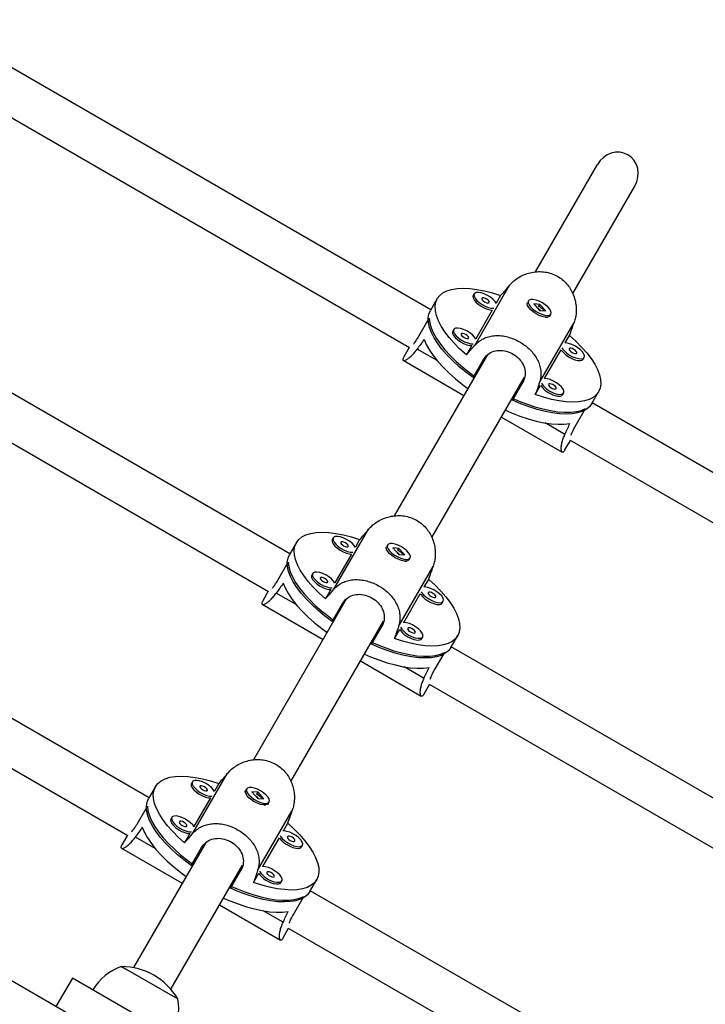
# Model space of a CAD drawing. Units: millimetres. Extents: x -142 to 469, y -16 to 661.
# Drawn here: x 249 to 259, y 248 to 262 of the extents above; entities that cross this region are included whole.
import ezdxf

# ---------------------------------------------------------------- set-up
doc = ezdxf.new("R2010")
doc.units = ezdxf.units.MM
doc.header["$LTSCALE"] = 20
doc.layers.add('CONTOUR', color=7, linetype='Continuous')

msp = doc.modelspace()

# ---------------------------------------------------------------- linework, layer by layer
at = {"layer": 'CONTOUR'}
for p, q in [((255.235, 257.631), (247.98, 261.82)), ((247.64, 261.294), (254.928, 257.086)), ((257.638, 259.729), (256.742, 258.177)), ((257.283, 257.865), (258.179, 259.417)), ((253.202, 254.108), (245.264, 258.691)), ((244.904, 258.177), (252.894, 253.564)), ((255.869, 257.118), (256.37, 257.986)), ((255.329, 257.793), (255.229, 257.62)), ((255.861, 257.861), (255.847, 257.836)), ((256.242, 257.836), (256.179, 257.727)), ((256.644, 257.759), (256.63, 257.734)), ((256.122, 257.628), (255.883, 257.213)), ((256.63, 257.695), (256.639, 257.672)), ((256.72, 257.715), (256.805, 257.62)), ((256.808, 257.71), (256.72, 257.715)), ((256.772, 257.661), (256.768, 257.661)), ((256.817, 257.619), (256.784, 257.655)), ((256.794, 257.685), (256.808, 257.71)), ((256.805, 257.62), (256.893, 257.615)), ((256.893, 257.615), (256.808, 257.71)), ((255.062, 257.249), (255.212, 257.509)), ((256.897, 257.523), (256.921, 257.527)), ((256.955, 257.546), (256.969, 257.571)), ((255.565, 257.347), (255.551, 257.322)), ((256.802, 256.58), (257.303, 257.447)), ((257.174, 257.153), (257.237, 257.261)), ((254.923, 257.089), (254.844, 256.952)), ((255.325, 256.898), (255.038, 257.064)), ((255.825, 257.114), (255.748, 256.98)), ((256.878, 256.639), (257.117, 257.053)), ((256.049, 256.977), (254.708, 254.655)), ((254.836, 256.902), (255.713, 256.396)), ((255.844, 256.653), (255.993, 256.913)), ((257.435, 256.919), (257.449, 256.944)), ((255.25, 254.343), (256.586, 256.658)), ((256.562, 256.584), (256.412, 256.325)), ((256.743, 256.406), (256.82, 256.539)), ((257.138, 256.406), (257.153, 256.43)), ((257.557, 256.276), (257.656, 256.449)), ((257.319, 255.946), (257.469, 256.205)), ((264.818, 252.098), (257.563, 256.287)), ((256.254, 256.083), (257.131, 255.577)), ((257.17, 255.833), (256.884, 255.998)), ((257.171, 255.608), (257.25, 255.746)), ((257.245, 255.749), (264.533, 251.541)), ((251.168, 250.586), (242.543, 255.565)), ((242.228, 255.026), (250.861, 250.042)), ((253.828, 254.338), (253.813, 254.314)), ((253.836, 253.596), (254.336, 254.463)), ((253.295, 254.27), (253.195, 254.097)), ((254.208, 254.314), (254.146, 254.205)), ((254.611, 254.236), (254.596, 254.211)), ((254.687, 254.193), (254.771, 254.097)), ((254.775, 254.187), (254.687, 254.193)), ((254.76, 254.162), (254.775, 254.187)), ((254.86, 254.092), (254.775, 254.187)), ((254.088, 254.105), (253.849, 253.691)), ((254.596, 254.172), (254.605, 254.15)), ((254.739, 254.138), (254.735, 254.139)), ((254.783, 254.097), (254.751, 254.133)), ((254.771, 254.097), (254.86, 254.092)), ((254.921, 254.024), (254.935, 254.049)), ((253.028, 253.726), (253.178, 253.986)), ((254.768, 253.057), (255.269, 253.925)), ((254.863, 254), (254.887, 254.004)), ((253.531, 253.825), (253.517, 253.8)), ((255.141, 253.63), (255.204, 253.739)), ((252.889, 253.567), (252.81, 253.43)), ((253.291, 253.376), (253.004, 253.541)), ((253.792, 253.592), (253.714, 253.458)), ((254.844, 253.116), (255.083, 253.531)), ((254.015, 253.455), (252.674, 251.133)), ((252.802, 253.379), (253.679, 252.873)), ((253.81, 253.13), (253.96, 253.39)), ((255.401, 253.397), (255.415, 253.422)), ((253.216, 250.821), (254.552, 253.135)), ((254.528, 253.062), (254.378, 252.802)), ((254.71, 252.883), (254.787, 253.017)), ((255.105, 252.883), (255.119, 252.908)), ((255.523, 252.754), (255.623, 252.927)), ((263.467, 248.182), (255.529, 252.765)), ((255.285, 252.423), (255.435, 252.683)), ((254.221, 252.561), (255.098, 252.054)), ((255.137, 252.31), (254.85, 252.476)), ((255.137, 252.086), (255.217, 252.223)), ((255.211, 252.226), (263.203, 247.612)), ((257.402, 243.196), (243.978, 250.946)), ((251.802, 250.073), (252.303, 250.941)), ((251.794, 250.816), (251.78, 250.791)), ((252.175, 250.791), (252.112, 250.682)), ((251.262, 250.748), (251.162, 250.575)), ((252.577, 250.714), (252.563, 250.689)), ((252.563, 250.65), (252.571, 250.627)), ((252.653, 250.67), (252.738, 250.575)), ((252.741, 250.665), (252.653, 250.67)), ((252.726, 250.64), (252.741, 250.665)), ((252.826, 250.57), (252.741, 250.665)), ((252.054, 250.583), (251.815, 250.169)), ((252.705, 250.616), (252.701, 250.616)), ((252.749, 250.574), (252.717, 250.61)), ((252.738, 250.575), (252.826, 250.57)), ((252.887, 250.501), (252.902, 250.526)), ((250.995, 250.204), (251.144, 250.464)), ((252.735, 249.535), (253.235, 250.402)), ((252.83, 250.478), (252.854, 250.482)), ((251.497, 250.302), (251.483, 250.278)), ((253.107, 250.108), (253.17, 250.217)), ((251.758, 250.069), (251.681, 249.935)), ((250.856, 250.045), (250.776, 249.907)), ((251.982, 249.932), (250.943, 248.133)), ((251.257, 249.853), (250.971, 250.019)), ((252.811, 249.594), (253.05, 250.008)), ((250.769, 249.857), (251.646, 249.351)), ((251.776, 249.608), (251.926, 249.868)), ((253.368, 249.875), (253.382, 249.899)), ((251.484, 247.821), (252.519, 249.613)), ((252.494, 249.54), (252.345, 249.28)), ((252.676, 249.361), (252.753, 249.495)), ((253.071, 249.361), (253.085, 249.386)), ((253.489, 249.231), (253.589, 249.404)), ((262.12, 244.263), (253.496, 249.242)), ((253.252, 248.901), (253.401, 249.161)), ((252.187, 249.038), (253.064, 248.532)), ((253.103, 248.788), (252.817, 248.953)), ((253.104, 248.564), (253.183, 248.701)), ((253.178, 248.704), (261.811, 243.72)), ((250.772, 248.149), (251.584, 247.681)), ((250.772, 248.149), (250.83, 248.116)), ((250.83, 248.116), (251.584, 247.681)), ((250.062, 247.982), (249.824, 247.571)), ((251.794, 246.982), (250.062, 247.982))]:
    msp.add_line(p, q, dxfattribs=at)
at = {"layer": 'CONTOUR', "flags": 128}
for points in [[(255.748, 256.98), (255.656, 257.064), (255.573, 257.148), (255.5, 257.232), (255.437, 257.315), (255.385, 257.396), (255.345, 257.474), (255.317, 257.548), (255.301, 257.618), (255.298, 257.682), (255.307, 257.741), (255.329, 257.793), (255.363, 257.838), (255.409, 257.875), (255.467, 257.905), (255.535, 257.926), (255.613, 257.939), (255.701, 257.943), (255.796, 257.938), (255.9, 257.925), (256.009, 257.904), (256.124, 257.874), (256.242, 257.836)], [(256.182, 257.721), (256.162, 257.751), (256.132, 257.783), (256.094, 257.813), (256.051, 257.839), (256.005, 257.861), (255.961, 257.875), (255.922, 257.882), (255.89, 257.879), (255.868, 257.869), (255.858, 257.851), (255.86, 257.827), (255.874, 257.798), (255.899, 257.767), (255.933, 257.736), (255.975, 257.708), (256.019, 257.683), (256.065, 257.665), (256.107, 257.655), (256.143, 257.653)], [(255.847, 257.836), (255.843, 257.826), (255.845, 257.802), (255.859, 257.773), (255.885, 257.742), (255.919, 257.712), (255.96, 257.683), (256.005, 257.659), (256.05, 257.641), (256.092, 257.63), (256.122, 257.628)], [(256.078, 257.736), (256.079, 257.747), (256.071, 257.761), (256.056, 257.775), (256.036, 257.789), (256.015, 257.799), (255.994, 257.805), (255.979, 257.804), (255.97, 257.798), (255.969, 257.788), (255.977, 257.774), (255.991, 257.759), (256.011, 257.745), (256.033, 257.735), (256.053, 257.729), (256.069, 257.73), (256.078, 257.736)], [(256.675, 257.673), (256.707, 257.642), (256.747, 257.612), (256.791, 257.587), (256.836, 257.567), (256.88, 257.554), (256.917, 257.55), (256.947, 257.554), (256.966, 257.567), (256.973, 257.586), (256.968, 257.612), (256.951, 257.641), (256.924, 257.673), (256.887, 257.703), (256.845, 257.731), (256.8, 257.754), (256.755, 257.77), (256.714, 257.778), (256.68, 257.778), (256.656, 257.77), (256.642, 257.754), (256.641, 257.731), (256.652, 257.703), (256.675, 257.673)], [(255.844, 256.653), (255.739, 256.732), (255.64, 256.814), (255.55, 256.897), (255.468, 256.981), (255.396, 257.064), (255.334, 257.146), (255.283, 257.227), (255.244, 257.304), (255.216, 257.377), (255.201, 257.446), (255.198, 257.51), (255.207, 257.568), (255.229, 257.62)], [(256.955, 257.546), (256.944, 257.535), (256.919, 257.526), (256.885, 257.527), (256.844, 257.535), (256.8, 257.551), (256.754, 257.574), (256.712, 257.602), (256.676, 257.632), (256.648, 257.664), (256.631, 257.693), (256.626, 257.718), (256.63, 257.734)], [(255.212, 257.509), (255.22, 257.442), (255.24, 257.371), (255.273, 257.296), (255.317, 257.218), (255.373, 257.137), (255.439, 257.054), (255.516, 256.97), (255.601, 256.887), (255.695, 256.804), (255.796, 256.723), (255.871, 256.668)], [(255.551, 257.322), (255.547, 257.313), (255.549, 257.288), (255.563, 257.26), (255.588, 257.229), (255.623, 257.198), (255.664, 257.169), (255.709, 257.145), (255.754, 257.127), (255.796, 257.116), (255.825, 257.114)], [(255.886, 257.208), (255.866, 257.238), (255.836, 257.269), (255.798, 257.299), (255.754, 257.326), (255.709, 257.347), (255.665, 257.361), (255.625, 257.368), (255.593, 257.366), (255.571, 257.355), (255.561, 257.337), (255.563, 257.313), (255.577, 257.284), (255.602, 257.253), (255.637, 257.223), (255.678, 257.194), (255.723, 257.17), (255.768, 257.152), (255.81, 257.141), (255.846, 257.139)], [(255.138, 257.204), (255.17, 257.129), (255.214, 257.05), (255.269, 256.969), (255.335, 256.885), (255.412, 256.801), (255.498, 256.717), (255.592, 256.634), (255.694, 256.552), (255.771, 256.495)], [(255.781, 257.222), (255.782, 257.233), (255.774, 257.247), (255.76, 257.262), (255.74, 257.275), (255.718, 257.286), (255.698, 257.291), (255.682, 257.291), (255.673, 257.285), (255.672, 257.274), (255.68, 257.26), (255.695, 257.245), (255.714, 257.231), (255.736, 257.221), (255.756, 257.216), (255.772, 257.216), (255.781, 257.222)], [(257.237, 257.261), (257.329, 257.178), (257.412, 257.093), (257.486, 257.009), (257.549, 256.927), (257.601, 256.846), (257.641, 256.768), (257.669, 256.694), (257.685, 256.624), (257.688, 256.56), (257.678, 256.501), (257.656, 256.449), (257.622, 256.404), (257.576, 256.367), (257.519, 256.337), (257.451, 256.316), (257.372, 256.303), (257.285, 256.299), (257.189, 256.304), (257.086, 256.317), (256.976, 256.338), (256.862, 256.368), (256.743, 256.406)], [(257.117, 257.053), (257.122, 257.044), (257.148, 257.013), (257.182, 256.982), (257.223, 256.954), (257.268, 256.929), (257.313, 256.911), (257.355, 256.901), (257.391, 256.899), (257.419, 256.905), (257.435, 256.919)], [(257.128, 257.084), (257.137, 257.069), (257.162, 257.038), (257.196, 257.007), (257.238, 256.978), (257.282, 256.954), (257.328, 256.936), (257.37, 256.926), (257.406, 256.923), (257.433, 256.93), (257.449, 256.944)], [(257.449, 256.944), (257.453, 256.965), (257.445, 256.992), (257.425, 257.022), (257.395, 257.053), (257.357, 257.083), (257.314, 257.11), (257.268, 257.132), (257.224, 257.146), (257.185, 257.152), (257.168, 257.152)], [(257.341, 257.007), (257.342, 257.017), (257.334, 257.031), (257.319, 257.046), (257.299, 257.06), (257.278, 257.07), (257.258, 257.076), (257.242, 257.075), (257.233, 257.069), (257.232, 257.058), (257.24, 257.044), (257.254, 257.03), (257.274, 257.016), (257.296, 257.006), (257.316, 257), (257.332, 257.001), (257.341, 257.007)], [(257.044, 256.419), (257.084, 256.41), (257.118, 256.411), (257.142, 256.419), (257.155, 256.436), (257.156, 256.459), (257.144, 256.487), (257.121, 256.517), (257.089, 256.548), (257.049, 256.578), (257.004, 256.603), (256.959, 256.623), (256.916, 256.635), (256.878, 256.639), (256.871, 256.639)], [(257.008, 256.489), (257.027, 256.486), (257.04, 256.489), (257.046, 256.497), (257.043, 256.509), (257.032, 256.524), (257.015, 256.539), (256.994, 256.551), (256.972, 256.559), (256.954, 256.562), (256.94, 256.56), (256.935, 256.551), (256.938, 256.539), (256.948, 256.524), (256.966, 256.51), (256.986, 256.497), (257.008, 256.489)], [(256.412, 256.356), (256.497, 256.319), (256.617, 256.272), (256.736, 256.232), (256.851, 256.199), (256.962, 256.175), (257.066, 256.159), (257.164, 256.151), (257.254, 256.152), (257.336, 256.162), (257.407, 256.179), (257.469, 256.205)], [(257.557, 256.276), (257.523, 256.231), (257.477, 256.194), (257.42, 256.165), (257.353, 256.143), (257.276, 256.13), (257.189, 256.126), (257.094, 256.13), (256.992, 256.143), (256.884, 256.163), (256.771, 256.192), (256.653, 256.229), (256.533, 256.274), (256.412, 256.325)], [(257.029, 256.394), (257.07, 256.386), (257.104, 256.386), (257.128, 256.395), (257.138, 256.406)], [(256.312, 256.183), (256.399, 256.145), (256.521, 256.097), (256.64, 256.057), (256.756, 256.025), (256.867, 256.001), (256.973, 255.985), (257.071, 255.978), (257.161, 255.98), (257.242, 255.99)], [(253.714, 253.458), (253.622, 253.542), (253.539, 253.626), (253.466, 253.71), (253.403, 253.793), (253.351, 253.874), (253.311, 253.951), (253.283, 254.026), (253.267, 254.095), (253.264, 254.16), (253.273, 254.218), (253.295, 254.27), (253.329, 254.315), (253.375, 254.353), (253.433, 254.382), (253.501, 254.403), (253.579, 254.416), (253.667, 254.42), (253.763, 254.416), (253.866, 254.403), (253.975, 254.381), (254.09, 254.351), (254.208, 254.314)], [(254.149, 254.199), (254.129, 254.229), (254.099, 254.26), (254.06, 254.29), (254.017, 254.317), (253.972, 254.338), (253.928, 254.353), (253.888, 254.359), (253.856, 254.357), (253.834, 254.347), (253.824, 254.329), (253.826, 254.304), (253.84, 254.276), (253.865, 254.245), (253.9, 254.214), (253.941, 254.185), (253.986, 254.161), (254.031, 254.143), (254.073, 254.132), (254.109, 254.13)], [(253.813, 254.314), (253.81, 254.304), (253.812, 254.28), (253.826, 254.251), (253.851, 254.22), (253.886, 254.189), (253.927, 254.16), (253.972, 254.136), (254.017, 254.118), (254.059, 254.108), (254.088, 254.105)], [(254.044, 254.213), (254.045, 254.224), (254.037, 254.238), (254.023, 254.253), (254.003, 254.267), (253.981, 254.277), (253.961, 254.282), (253.945, 254.282), (253.936, 254.276), (253.935, 254.265), (253.943, 254.251), (253.958, 254.236), (253.977, 254.223), (253.999, 254.212), (254.019, 254.207), (254.035, 254.207), (254.044, 254.213)], [(254.921, 254.024), (254.91, 254.012), (254.885, 254.004), (254.851, 254.004), (254.811, 254.013), (254.766, 254.029), (254.721, 254.052), (254.678, 254.079), (254.642, 254.11), (254.614, 254.141), (254.597, 254.171), (254.592, 254.196), (254.596, 254.211)], [(254.641, 254.15), (254.673, 254.119), (254.713, 254.09), (254.757, 254.064), (254.803, 254.044), (254.846, 254.032), (254.884, 254.028), (254.913, 254.032), (254.932, 254.044), (254.94, 254.064), (254.935, 254.09), (254.918, 254.119), (254.89, 254.15), (254.854, 254.181), (254.811, 254.208), (254.766, 254.231), (254.721, 254.248), (254.68, 254.256), (254.646, 254.256), (254.622, 254.248), (254.608, 254.231), (254.607, 254.209), (254.618, 254.181), (254.641, 254.15)], [(253.81, 253.13), (253.705, 253.21), (253.606, 253.292), (253.516, 253.375), (253.434, 253.459), (253.362, 253.542), (253.3, 253.624), (253.249, 253.704), (253.21, 253.781), (253.182, 253.855), (253.167, 253.924), (253.164, 253.988), (253.174, 254.046), (253.195, 254.097)], [(253.178, 253.986), (253.186, 253.92), (253.207, 253.849), (253.239, 253.774), (253.284, 253.695), (253.339, 253.614), (253.405, 253.532), (253.482, 253.448), (253.567, 253.364), (253.661, 253.282), (253.763, 253.201), (253.837, 253.146)], [(253.517, 253.8), (253.513, 253.79), (253.515, 253.766), (253.529, 253.737), (253.554, 253.706), (253.589, 253.675), (253.63, 253.647), (253.675, 253.622), (253.72, 253.604), (253.762, 253.594), (253.792, 253.592)], [(253.852, 253.685), (253.832, 253.715), (253.802, 253.746), (253.764, 253.777), (253.72, 253.803), (253.675, 253.825), (253.631, 253.839), (253.592, 253.845), (253.56, 253.843), (253.538, 253.833), (253.527, 253.815), (253.529, 253.791), (253.543, 253.762), (253.569, 253.731), (253.603, 253.7), (253.644, 253.671), (253.689, 253.647), (253.734, 253.629), (253.776, 253.619), (253.812, 253.617)], [(253.748, 253.7), (253.748, 253.71), (253.741, 253.724), (253.726, 253.739), (253.706, 253.753), (253.685, 253.763), (253.664, 253.769), (253.648, 253.768), (253.639, 253.762), (253.639, 253.751), (253.646, 253.737), (253.661, 253.723), (253.681, 253.709), (253.702, 253.699), (253.723, 253.693), (253.739, 253.694), (253.748, 253.7)], [(253.105, 253.682), (253.136, 253.607), (253.18, 253.528), (253.236, 253.446), (253.302, 253.363), (253.378, 253.279), (253.464, 253.195), (253.558, 253.111), (253.66, 253.03), (253.737, 252.973)], [(255.204, 253.739), (255.296, 253.655), (255.379, 253.571), (255.452, 253.487), (255.515, 253.404), (255.567, 253.323), (255.607, 253.246), (255.635, 253.171), (255.651, 253.102), (255.654, 253.037), (255.645, 252.979), (255.623, 252.927), (255.589, 252.882), (255.543, 252.844), (255.485, 252.815), (255.417, 252.794), (255.339, 252.781), (255.251, 252.777), (255.155, 252.781), (255.052, 252.794), (254.943, 252.816), (254.828, 252.846), (254.71, 252.883)], [(255.415, 253.422), (255.42, 253.443), (255.412, 253.47), (255.392, 253.5), (255.362, 253.531), (255.323, 253.561), (255.28, 253.588), (255.235, 253.609), (255.191, 253.623), (255.151, 253.63), (255.134, 253.63)], [(255.083, 253.531), (255.089, 253.522), (255.114, 253.491), (255.149, 253.46), (255.19, 253.431), (255.235, 253.407), (255.28, 253.389), (255.322, 253.378), (255.358, 253.376), (255.385, 253.383), (255.401, 253.397)], [(255.095, 253.561), (255.103, 253.546), (255.128, 253.516), (255.163, 253.485), (255.204, 253.456), (255.249, 253.432), (255.294, 253.414), (255.336, 253.403), (255.372, 253.401), (255.399, 253.407), (255.415, 253.422)], [(255.307, 253.484), (255.308, 253.495), (255.3, 253.509), (255.286, 253.524), (255.266, 253.537), (255.244, 253.548), (255.224, 253.553), (255.208, 253.553), (255.199, 253.547), (255.198, 253.536), (255.206, 253.522), (255.221, 253.507), (255.24, 253.493), (255.262, 253.483), (255.282, 253.478), (255.298, 253.478), (255.307, 253.484)], [(255.01, 252.896), (255.05, 252.888), (255.084, 252.888), (255.108, 252.897), (255.121, 252.913), (255.122, 252.936), (255.111, 252.964), (255.088, 252.995), (255.055, 253.026), (255.015, 253.055), (254.971, 253.081), (254.925, 253.1), (254.882, 253.112), (254.845, 253.116), (254.838, 253.116)], [(254.974, 252.967), (254.993, 252.964), (255.006, 252.966), (255.012, 252.974), (255.009, 252.987), (254.998, 253.001), (254.981, 253.016), (254.96, 253.029), (254.939, 253.037), (254.92, 253.04), (254.907, 253.037), (254.901, 253.029), (254.904, 253.017), (254.915, 253.002), (254.932, 252.987), (254.953, 252.975), (254.974, 252.967)], [(254.378, 252.834), (254.463, 252.797), (254.584, 252.749), (254.702, 252.709), (254.817, 252.677), (254.928, 252.653), (255.033, 252.637), (255.131, 252.629), (255.221, 252.63), (255.302, 252.639), (255.374, 252.657), (255.435, 252.683)], [(255.523, 252.754), (255.489, 252.709), (255.443, 252.672), (255.387, 252.642), (255.319, 252.621), (255.242, 252.608), (255.155, 252.604), (255.061, 252.608), (254.959, 252.62), (254.85, 252.641), (254.737, 252.67), (254.62, 252.707), (254.5, 252.751), (254.378, 252.802)], [(254.996, 252.871), (255.036, 252.863), (255.07, 252.864), (255.094, 252.872), (255.105, 252.883)], [(254.278, 252.66), (254.366, 252.622), (254.487, 252.575), (254.607, 252.535), (254.723, 252.503), (254.834, 252.478), (254.939, 252.463), (255.037, 252.456), (255.127, 252.457), (255.209, 252.467)], [(251.681, 249.935), (251.589, 250.019), (251.506, 250.103), (251.432, 250.187), (251.369, 250.27), (251.318, 250.351), (251.277, 250.429), (251.249, 250.503), (251.234, 250.573), (251.23, 250.637), (251.24, 250.696), (251.262, 250.748), (251.296, 250.793), (251.342, 250.83), (251.399, 250.86), (251.467, 250.881), (251.546, 250.894), (251.633, 250.898), (251.729, 250.893), (251.832, 250.88), (251.942, 250.859), (252.056, 250.829), (252.175, 250.791)], [(251.78, 250.791), (251.776, 250.781), (251.778, 250.757), (251.792, 250.729), (251.817, 250.698), (251.852, 250.667), (251.893, 250.638), (251.938, 250.614), (251.983, 250.596), (252.025, 250.585), (252.054, 250.583)], [(252.115, 250.677), (252.095, 250.706), (252.065, 250.738), (252.027, 250.768), (251.983, 250.795), (251.938, 250.816), (251.894, 250.83), (251.855, 250.837), (251.823, 250.835), (251.801, 250.824), (251.79, 250.806), (251.792, 250.782), (251.806, 250.753), (251.832, 250.722), (251.866, 250.691), (251.907, 250.663), (251.952, 250.638), (251.997, 250.62), (252.039, 250.61), (252.075, 250.608)], [(252.011, 250.691), (252.011, 250.702), (252.004, 250.716), (251.989, 250.731), (251.969, 250.744), (251.947, 250.755), (251.927, 250.76), (251.911, 250.76), (251.902, 250.753), (251.902, 250.743), (251.909, 250.729), (251.924, 250.714), (251.944, 250.7), (251.965, 250.69), (251.986, 250.685), (252.002, 250.685), (252.011, 250.691)], [(252.887, 250.501), (252.876, 250.49), (252.852, 250.482), (252.818, 250.482), (252.777, 250.49), (252.732, 250.506), (252.687, 250.529), (252.645, 250.557), (252.608, 250.587), (252.58, 250.619), (252.563, 250.648), (252.558, 250.674), (252.563, 250.689)], [(252.607, 250.628), (252.64, 250.597), (252.679, 250.567), (252.724, 250.542), (252.769, 250.522), (252.812, 250.51), (252.85, 250.505), (252.88, 250.509), (252.899, 250.522), (252.906, 250.542), (252.901, 250.567), (252.884, 250.597), (252.856, 250.628), (252.82, 250.658), (252.777, 250.686), (252.732, 250.709), (252.688, 250.725), (252.647, 250.734), (252.613, 250.734), (252.588, 250.725), (252.575, 250.709), (252.574, 250.686), (252.585, 250.658), (252.607, 250.628)], [(251.776, 249.608), (251.671, 249.688), (251.573, 249.769), (251.482, 249.852), (251.4, 249.936), (251.328, 250.019), (251.266, 250.102), (251.216, 250.182), (251.176, 250.259), (251.149, 250.332), (251.133, 250.401), (251.13, 250.465), (251.14, 250.523), (251.162, 250.575)], [(251.144, 250.464), (251.153, 250.398), (251.173, 250.327), (251.206, 250.251), (251.25, 250.173), (251.305, 250.092), (251.372, 250.009), (251.448, 249.926), (251.534, 249.842), (251.628, 249.759), (251.729, 249.678), (251.803, 249.624)], [(251.483, 250.278), (251.479, 250.268), (251.481, 250.243), (251.496, 250.215), (251.521, 250.184), (251.555, 250.153), (251.596, 250.124), (251.641, 250.1), (251.686, 250.082), (251.728, 250.072), (251.758, 250.069)], [(251.818, 250.163), (251.799, 250.193), (251.768, 250.224), (251.73, 250.254), (251.687, 250.281), (251.641, 250.302), (251.597, 250.317), (251.558, 250.323), (251.526, 250.321), (251.504, 250.31), (251.494, 250.292), (251.496, 250.268), (251.51, 250.24), (251.535, 250.209), (251.569, 250.178), (251.611, 250.149), (251.656, 250.125), (251.701, 250.107), (251.743, 250.096), (251.779, 250.094)], [(251.714, 250.177), (251.715, 250.188), (251.707, 250.202), (251.692, 250.217), (251.673, 250.231), (251.651, 250.241), (251.631, 250.246), (251.615, 250.246), (251.606, 250.24), (251.605, 250.229), (251.613, 250.215), (251.627, 250.2), (251.647, 250.186), (251.669, 250.176), (251.689, 250.171), (251.705, 250.171), (251.714, 250.177)], [(253.17, 250.217), (253.262, 250.133), (253.345, 250.049), (253.418, 249.965), (253.481, 249.882), (253.533, 249.801), (253.573, 249.723), (253.601, 249.649), (253.617, 249.579), (253.62, 249.515), (253.611, 249.456), (253.589, 249.404), (253.555, 249.359), (253.509, 249.322), (253.452, 249.292), (253.383, 249.271), (253.305, 249.258), (253.217, 249.254), (253.122, 249.259), (253.018, 249.272), (252.909, 249.293), (252.794, 249.323), (252.676, 249.361)], [(251.071, 250.16), (251.103, 250.084), (251.147, 250.005), (251.202, 249.924), (251.268, 249.841), (251.345, 249.756), (251.43, 249.672), (251.525, 249.589), (251.627, 249.507), (251.703, 249.451)], [(253.382, 249.899), (253.386, 249.921), (253.378, 249.947), (253.358, 249.977), (253.328, 250.009), (253.29, 250.039), (253.246, 250.065), (253.201, 250.087), (253.157, 250.101), (253.118, 250.107), (253.101, 250.107)], [(253.05, 250.008), (253.055, 249.999), (253.08, 249.968), (253.115, 249.937), (253.156, 249.909), (253.201, 249.885), (253.246, 249.867), (253.288, 249.856), (253.324, 249.854), (253.351, 249.86), (253.368, 249.875)], [(253.061, 250.039), (253.069, 250.024), (253.095, 249.993), (253.129, 249.962), (253.17, 249.934), (253.215, 249.909), (253.26, 249.891), (253.302, 249.881), (253.338, 249.879), (253.365, 249.885), (253.382, 249.899)], [(253.274, 249.962), (253.274, 249.973), (253.267, 249.986), (253.252, 250.001), (253.232, 250.015), (253.21, 250.025), (253.19, 250.031), (253.174, 250.03), (253.165, 250.024), (253.165, 250.013), (253.172, 250), (253.187, 249.985), (253.207, 249.971), (253.228, 249.961), (253.249, 249.955), (253.265, 249.956), (253.274, 249.962)], [(252.976, 249.374), (253.017, 249.366), (253.051, 249.366), (253.075, 249.375), (253.088, 249.391), (253.088, 249.414), (253.077, 249.442), (253.054, 249.472), (253.021, 249.504), (252.981, 249.533), (252.937, 249.558), (252.892, 249.578), (252.848, 249.59), (252.811, 249.594), (252.804, 249.594)], [(252.941, 249.444), (252.959, 249.441), (252.973, 249.444), (252.978, 249.452), (252.976, 249.464), (252.965, 249.479), (252.948, 249.494), (252.927, 249.506), (252.905, 249.514), (252.886, 249.518), (252.873, 249.515), (252.867, 249.507), (252.87, 249.494), (252.881, 249.48), (252.898, 249.465), (252.919, 249.452), (252.941, 249.444)], [(252.962, 249.349), (253.003, 249.341), (253.036, 249.341), (253.06, 249.35), (253.071, 249.361)], [(252.345, 249.311), (252.429, 249.274), (252.55, 249.227), (252.668, 249.187), (252.784, 249.155), (252.894, 249.13), (252.999, 249.114), (253.097, 249.106), (253.187, 249.107), (253.268, 249.117), (253.34, 249.135), (253.401, 249.161)], [(253.489, 249.231), (253.455, 249.186), (253.41, 249.149), (253.353, 249.12), (253.286, 249.099), (253.208, 249.086), (253.122, 249.081), (253.027, 249.085), (252.925, 249.098), (252.817, 249.119), (252.703, 249.148), (252.586, 249.184), (252.466, 249.229), (252.345, 249.28)], [(252.245, 249.138), (252.332, 249.1), (252.454, 249.052), (252.573, 249.012), (252.689, 248.98), (252.8, 248.956), (252.905, 248.94), (253.003, 248.933), (253.094, 248.935), (253.175, 248.945)]]:
    msp.add_lwpolyline(points, dxfattribs=at)
at = {"layer": 'CONTOUR'}
for centre, radius, start, end in [((257.121, 256.748), 0.366, 214.763, 255.4871), ((257.132, 256.766), 0.358, 213.1809, 255.756), ((255.098, 253.244), 0.358, 213.1809, 255.756), ((255.087, 253.225), 0.366, 214.763, 255.4871), ((253.054, 249.703), 0.366, 214.763, 255.4871), ((253.064, 249.721), 0.358, 213.1809, 255.756), ((251.021, 247.426), 0.766, 109.0348, 149.8532), ((250.769, 247.208), 0.941, 30.1372, 89.8628), ((250.832, 247.535), 0.766, 330.1468, 10.9652)]:
    msp.add_arc(centre, radius, start, end, dxfattribs=at)
for centre, major_axis, ratio, start_param, end_param in [((257.909, 259.573), (0.171, 0.296), 0.913545, 0, 1.570796), ((257.909, 259.573), (0.171, 0.296), 0.913545, 4.712389, 6.283185), ((257.981, 259.699), (4.652, 5.378), 0.014525, 1.907621, 1.937082), ((257.981, 259.699), (2.331, 6.718), 0.014525, 4.346103, 4.375564), ((254.819, 254.221), (3.208, 5.556), 0.209458, 1.128952, 1.158413), ((257.981, 259.699), (4.652, 5.378), 0.014525, 4.194987, 4.224448), ((257.981, 259.699), (2.331, 6.718), 0.014525, 2.058738, 2.088199), ((254.819, 254.221), (3.208, 5.556), 0.209458, 5.124772, 5.154233), ((255.948, 256.177), (4.652, 5.378), 0.014525, 1.907621, 1.937082), ((255.948, 256.177), (2.331, 6.718), 0.014525, 4.346103, 4.375564), ((252.785, 250.699), (3.208, 5.556), 0.209458, 1.128952, 1.158413), ((255.948, 256.177), (4.652, 5.378), 0.014525, 4.194987, 4.224448), ((255.948, 256.177), (2.331, 6.718), 0.014525, 2.058738, 2.088199), ((252.785, 250.699), (3.208, 5.556), 0.209458, 5.124772, 5.154233), ((253.914, 252.654), (4.652, 5.378), 0.014525, 1.907621, 1.937082), ((253.914, 252.654), (2.331, 6.718), 0.014525, 4.346103, 4.375564), ((250.751, 247.176), (3.208, 5.556), 0.209458, 1.128952, 1.158413), ((253.914, 252.654), (4.652, 5.378), 0.014525, 4.194987, 4.224448), ((253.914, 252.654), (2.331, 6.718), 0.014525, 2.058738, 2.088199), ((250.751, 247.176), (3.208, 5.556), 0.209458, 5.124772, 5.154233)]:
    msp.add_ellipse(centre, major_axis=major_axis, ratio=ratio, start_param=start_param, end_param=end_param, dxfattribs=at)
for points, knots in [([(256.37, 257.986), (256.39, 258.007), (256.43, 258.049), (256.503, 258.1), (256.584, 258.141), (256.672, 258.169), (256.765, 258.184), (256.861, 258.182), (256.954, 258.164), (257.04, 258.13), (257.116, 258.083), (257.182, 258.025), (257.236, 257.957), (257.28, 257.881), (257.312, 257.798), (257.331, 257.708), (257.336, 257.614), (257.327, 257.525), (257.31, 257.472), (257.303, 257.447)], [0, 0, 0, 0, 0.0591182, 0.1182619, 0.1772241, 0.2361941, 0.298091, 0.3599681, 0.4207635, 0.4815403, 0.5381386, 0.5947445, 0.6503528, 0.7059775, 0.764685, 0.8233976, 0.8854774, 0.9475322, 1, 1, 1, 1]), ([(256.786, 257.685), (256.788, 257.684), (256.796, 257.682), (256.805, 257.677), (256.812, 257.673)], [0, 0, 0, 0, 0.198154, 1, 1, 1, 1]), ([(256.812, 257.673), (256.82, 257.667), (256.838, 257.656), (256.857, 257.635), (256.864, 257.622), (256.867, 257.616)], [0, 0, 0, 0, 0.345564, 0.691009, 1, 1, 1, 1]), ([(254.983, 257.137), (254.987, 257.14), (255.002, 257.156), (255.032, 257.198), (255.055, 257.238), (255.062, 257.249)], [0, 0, 0, 0, 0.1607411, 0.7627562, 1, 1, 1, 1]), ([(255.869, 257.118), (255.888, 257.137), (255.926, 257.175), (255.993, 257.216), (256.066, 257.244), (256.146, 257.259), (256.232, 257.26), (256.321, 257.247), (256.409, 257.221), (256.493, 257.183), (256.57, 257.137), (256.638, 257.083), (256.697, 257.024), (256.747, 256.958), (256.786, 256.888), (256.813, 256.811), (256.825, 256.731), (256.823, 256.652), (256.809, 256.602), (256.802, 256.58)], [0, 0, 0, 0, 0.059118, 0.118262, 0.177224, 0.236194, 0.298091, 0.359968, 0.420763, 0.48154, 0.538139, 0.594744, 0.650353, 0.705977, 0.764685, 0.823398, 0.885477, 0.947532, 1, 1, 1, 1]), ([(254.845, 256.953), (254.841, 256.946), (254.831, 256.929), (254.828, 256.911), (254.835, 256.9), (254.852, 256.899), (254.878, 256.908), (254.912, 256.929), (254.953, 256.963), (254.997, 257.008), (255.025, 257.046), (255.038, 257.064)], [0, 0, 0, 0, 0.076293, 0.189503, 0.300718, 0.411965, 0.529378, 0.646801, 0.770959, 0.895066, 1, 1, 1, 1]), ([(255.993, 256.913), (256.013, 256.939), (256.052, 256.992), (256.141, 257.037), (256.243, 257.051), (256.35, 257.031), (256.45, 256.98), (256.53, 256.907), (256.584, 256.817), (256.603, 256.718), (256.59, 256.638), (256.568, 256.596), (256.562, 256.584)], [0, 0, 0, 0, 0.105172, 0.210266, 0.317351, 0.425828, 0.532188, 0.636315, 0.741373, 0.849141, 0.957355, 1, 1, 1, 1]), ([(257.261, 255.822), (257.262, 255.826), (257.268, 255.848), (257.29, 255.894), (257.313, 255.935), (257.319, 255.946)], [0, 0, 0, 0, 0.1607411, 0.7627562, 1, 1, 1, 1]), ([(257.171, 255.61), (257.167, 255.603), (257.157, 255.586), (257.144, 255.575), (257.131, 255.575), (257.121, 255.589), (257.116, 255.616), (257.117, 255.656), (257.126, 255.709), (257.143, 255.769), (257.162, 255.813), (257.17, 255.833)], [0, 0, 0, 0, 0.076293, 0.189503, 0.300718, 0.411965, 0.529378, 0.646801, 0.770959, 0.895066, 1, 1, 1, 1]), ([(254.336, 254.463), (254.356, 254.484), (254.396, 254.526), (254.47, 254.578), (254.551, 254.618), (254.639, 254.647), (254.732, 254.661), (254.827, 254.66), (254.92, 254.642), (255.006, 254.608), (255.083, 254.56), (255.148, 254.503), (255.203, 254.435), (255.246, 254.359), (255.278, 254.275), (255.297, 254.185), (255.302, 254.092), (255.293, 254.003), (255.277, 253.949), (255.269, 253.925)], [0, 0, 0, 0, 0.059118, 0.118262, 0.177224, 0.236194, 0.298091, 0.359968, 0.420763, 0.48154, 0.538139, 0.594744, 0.650353, 0.705977, 0.764685, 0.823398, 0.885477, 0.947532, 1, 1, 1, 1]), ([(254.753, 254.162), (254.754, 254.162), (254.763, 254.159), (254.771, 254.155), (254.778, 254.151)], [0, 0, 0, 0, 0.198154, 1, 1, 1, 1]), ([(254.778, 254.151), (254.787, 254.145), (254.804, 254.134), (254.824, 254.113), (254.83, 254.1), (254.834, 254.094)], [0, 0, 0, 0, 0.3455643, 0.6910094, 1, 1, 1, 1]), ([(252.95, 253.614), (252.953, 253.618), (252.968, 253.633), (252.998, 253.676), (253.022, 253.715), (253.028, 253.726)], [0, 0, 0, 0, 0.1607411, 0.7627562, 1, 1, 1, 1]), ([(253.836, 253.596), (253.854, 253.615), (253.892, 253.653), (253.959, 253.694), (254.033, 253.722), (254.113, 253.736), (254.198, 253.737), (254.287, 253.724), (254.376, 253.698), (254.459, 253.661), (254.536, 253.614), (254.604, 253.561), (254.663, 253.501), (254.713, 253.436), (254.752, 253.365), (254.78, 253.288), (254.792, 253.208), (254.789, 253.13), (254.775, 253.08), (254.768, 253.057)], [0, 0, 0, 0, 0.059118, 0.118262, 0.177224, 0.236194, 0.298091, 0.359968, 0.420763, 0.48154, 0.538139, 0.594744, 0.650353, 0.705977, 0.764685, 0.823398, 0.885477, 0.947532, 1, 1, 1, 1]), ([(252.811, 253.431), (252.807, 253.424), (252.797, 253.407), (252.795, 253.389), (252.801, 253.378), (252.818, 253.376), (252.844, 253.385), (252.879, 253.406), (252.92, 253.441), (252.963, 253.486), (252.991, 253.524), (253.004, 253.541)], [0, 0, 0, 0, 0.076293, 0.189503, 0.300718, 0.411965, 0.529378, 0.646801, 0.770959, 0.895066, 1, 1, 1, 1]), ([(253.96, 253.39), (253.979, 253.417), (254.018, 253.47), (254.107, 253.515), (254.209, 253.529), (254.317, 253.508), (254.416, 253.458), (254.496, 253.384), (254.55, 253.294), (254.57, 253.196), (254.556, 253.116), (254.534, 253.074), (254.528, 253.062)], [0, 0, 0, 0, 0.105172, 0.210266, 0.317351, 0.425828, 0.532188, 0.636315, 0.741373, 0.849141, 0.957355, 1, 1, 1, 1]), ([(255.227, 252.299), (255.229, 252.304), (255.235, 252.325), (255.256, 252.372), (255.279, 252.412), (255.285, 252.423)], [0, 0, 0, 0, 0.160741, 0.762756, 1, 1, 1, 1]), ([(255.138, 252.088), (255.134, 252.081), (255.124, 252.064), (255.11, 252.052), (255.097, 252.052), (255.087, 252.066), (255.082, 252.093), (255.083, 252.134), (255.092, 252.187), (255.109, 252.246), (255.128, 252.29), (255.137, 252.31)], [0, 0, 0, 0, 0.076293, 0.189503, 0.300718, 0.411965, 0.529378, 0.646801, 0.770959, 0.895066, 1, 1, 1, 1]), ([(252.303, 250.941), (252.323, 250.962), (252.363, 251.004), (252.436, 251.055), (252.517, 251.096), (252.605, 251.125), (252.698, 251.139), (252.794, 251.137), (252.887, 251.119), (252.973, 251.086), (253.049, 251.038), (253.115, 250.98), (253.169, 250.913), (253.213, 250.836), (253.244, 250.753), (253.264, 250.663), (253.268, 250.569), (253.259, 250.48), (253.243, 250.427), (253.235, 250.402)], [0, 0, 0, 0, 0.059118, 0.118262, 0.177224, 0.236194, 0.298091, 0.359968, 0.420763, 0.48154, 0.538139, 0.594744, 0.650353, 0.705977, 0.764685, 0.823398, 0.885477, 0.947532, 1, 1, 1, 1]), ([(252.719, 250.64), (252.721, 250.639), (252.729, 250.637), (252.737, 250.632), (252.744, 250.628)], [0, 0, 0, 0, 0.198154, 1, 1, 1, 1]), ([(252.744, 250.628), (252.753, 250.623), (252.77, 250.611), (252.79, 250.59), (252.797, 250.577), (252.8, 250.571)], [0, 0, 0, 0, 0.3455643, 0.6910094, 1, 1, 1, 1]), ([(250.916, 250.092), (250.919, 250.095), (250.935, 250.111), (250.964, 250.153), (250.988, 250.193), (250.995, 250.204)], [0, 0, 0, 0, 0.160741, 0.762756, 1, 1, 1, 1]), ([(251.802, 250.073), (251.821, 250.092), (251.858, 250.13), (251.926, 250.171), (251.999, 250.199), (252.079, 250.214), (252.165, 250.215), (252.253, 250.202), (252.342, 250.176), (252.426, 250.138), (252.503, 250.092), (252.571, 250.038), (252.63, 249.979), (252.68, 249.913), (252.719, 249.843), (252.746, 249.766), (252.758, 249.686), (252.755, 249.607), (252.741, 249.558), (252.735, 249.535)], [0, 0, 0, 0, 0.059118, 0.118262, 0.177224, 0.236194, 0.298091, 0.359968, 0.420763, 0.48154, 0.538139, 0.594744, 0.650353, 0.705977, 0.764685, 0.823398, 0.885477, 0.947532, 1, 1, 1, 1]), ([(250.778, 249.908), (250.774, 249.901), (250.764, 249.884), (250.761, 249.867), (250.767, 249.855), (250.784, 249.854), (250.81, 249.863), (250.845, 249.884), (250.886, 249.918), (250.929, 249.963), (250.958, 250.001), (250.971, 250.019)], [0, 0, 0, 0, 0.076293, 0.189503, 0.300718, 0.411965, 0.529378, 0.646801, 0.770959, 0.895066, 1, 1, 1, 1]), ([(251.926, 249.868), (251.946, 249.894), (251.984, 249.947), (252.073, 249.992), (252.175, 250.006), (252.283, 249.986), (252.383, 249.935), (252.463, 249.862), (252.516, 249.772), (252.536, 249.673), (252.522, 249.593), (252.501, 249.551), (252.494, 249.54)], [0, 0, 0, 0, 0.1051716, 0.2102661, 0.3173511, 0.4258281, 0.5321882, 0.6363148, 0.741373, 0.849141, 0.9573548, 1, 1, 1, 1]), ([(253.104, 248.565), (253.1, 248.558), (253.09, 248.541), (253.076, 248.53), (253.063, 248.53), (253.053, 248.544), (253.048, 248.571), (253.049, 248.611), (253.058, 248.664), (253.076, 248.724), (253.094, 248.768), (253.103, 248.788)], [0, 0, 0, 0, 0.076293, 0.189503, 0.300718, 0.411965, 0.529378, 0.646801, 0.770959, 0.895066, 1, 1, 1, 1]), ([(253.194, 248.777), (253.195, 248.781), (253.201, 248.803), (253.223, 248.849), (253.245, 248.89), (253.252, 248.901)], [0, 0, 0, 0, 0.160741, 0.762756, 1, 1, 1, 1])]:
    msp.add_open_spline(points, degree=3, knots=knots, dxfattribs=at)

doc.saveas('drawing.dxf')
